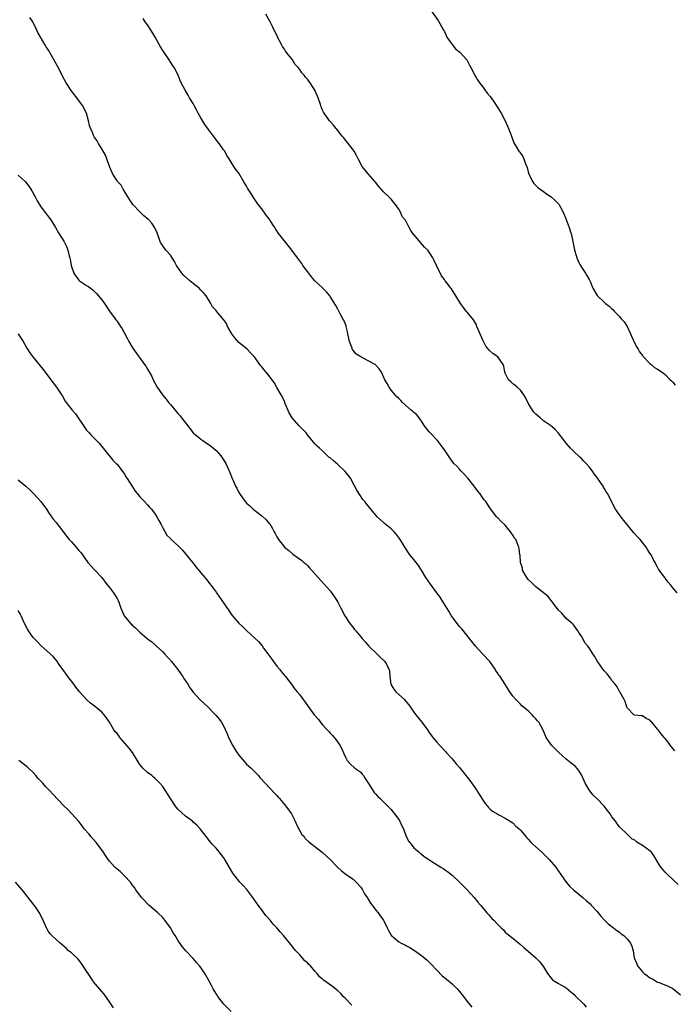
# Model space of a CAD drawing. Units: inches. Extents: x 2613000 to 2616000, y 1518000 to 1521000.
# Drawn here: x 2614483 to 2614655, y 1518273 to 1518532 of the extents above; entities that cross this region are included whole.
import ezdxf

# ---------------------------------------------------------------- set-up
doc = ezdxf.new("R2010")
doc.units = ezdxf.units.IN
doc.header["$MEASUREMENT"] = 0
doc.layers.add('LD26131518_10ft', color=72, linetype='Continuous')

msp = doc.modelspace()

# ---------------------------------------------------------------- linework, layer by layer
at = {"layer": 'LD26131518_10ft'}
for points, elevation in [([(2614590.84, 1518534.84), (2614593.37, 1518531.37), (2614594.26, 1518529.74), (2614594.8, 1518528.8), (2614595, 1518528.42), (2614595.64, 1518527), (2614597, 1518525.01), (2614597.92, 1518523.92), (2614599.04, 1518523), (2614600.86, 1518521), (2614601.63, 1518519.63), (2614601.95, 1518519), (2614603, 1518517), (2614603.73, 1518515.73), (2614604.21, 1518515), (2614605, 1518513.97), (2614606.26, 1518512.26), (2614607, 1518511.4), (2614607.88, 1518510.12), (2614609, 1518508.44), (2614609.9, 1518507), (2614610.98, 1518505), (2614611.56, 1518503.56), (2614611.85, 1518503), (2614612.38, 1518501.62), (2614612.6, 1518501), (2614612.69, 1518500.69), (2614613.21, 1518499.21), (2614613.92, 1518498.08), (2614614.56, 1518497), (2614614.77, 1518496.77), (2614615.59, 1518495.59), (2614615.88, 1518495), (2614616.3, 1518493.7), (2614616.72, 1518492.72), (2614617, 1518491.6), (2614617.19, 1518491), (2614618.21, 1518489), (2614618.52, 1518488.52), (2614619.5, 1518487.5), (2614620.12, 1518487), (2614621, 1518486.42), (2614621.83, 1518485.83), (2614623, 1518485.03), (2614624.1, 1518484.1), (2614625.07, 1518483.07), (2614626.18, 1518481), (2614627, 1518479.05), (2614627.77, 1518477), (2614628.05, 1518476.05), (2614628.42, 1518475), (2614628.74, 1518473.26), (2614628.86, 1518472.86), (2614629, 1518471.89), (2614629.13, 1518471.13), (2614629.14, 1518471), (2614629.62, 1518469.62), (2614629.76, 1518469), (2614630.15, 1518468.15), (2614630.73, 1518467), (2614631, 1518466.51), (2614632.1, 1518465), (2614632.39, 1518464.39), (2614633, 1518463.27), (2614633.19, 1518463), (2614633.37, 1518462.63), (2614634.03, 1518461), (2614635.1, 1518459.1), (2614635.18, 1518459), (2614637, 1518457.32), (2614637.33, 1518457), (2614638.29, 1518456.29), (2614639, 1518455.57), (2614639.31, 1518455.31), (2614639.55, 1518455), (2614641, 1518453.58), (2614641.47, 1518453), (2614642.18, 1518452.18), (2614643, 1518450.93), (2614643.91, 1518449), (2614644.76, 1518447), (2614645.55, 1518445.55), (2614645.89, 1518445), (2614646.27, 1518444.27), (2614647, 1518443.36), (2614647.15, 1518443.15), (2614649, 1518441.24), (2614649.33, 1518441), (2614650.23, 1518440.23), (2614651, 1518439.79), (2614652.16, 1518439), (2614653, 1518438.33), (2614654.34, 1518437), (2614654.66, 1518436.66), (2614655, 1518436.38), (2614655.6, 1518435.6)], 8130), ([(2614656.4, 1518304.39), (2614653.64, 1518307), (2614653, 1518307.66), (2614652.36, 1518308.35), (2614651.82, 1518309), (2614651, 1518310.34), (2614650.02, 1518312.02), (2614649.29, 1518313), (2614649, 1518313.28), (2614647, 1518314.67), (2614645.53, 1518315.53), (2614645, 1518316.04), (2614644.35, 1518316.35), (2614643.64, 1518317), (2614643, 1518317.66), (2614641.25, 1518319.25), (2614641, 1518319.53), (2614640.36, 1518320.36), (2614639.91, 1518321), (2614639, 1518322.21), (2614638.5, 1518323), (2614637.88, 1518323.88), (2614636.99, 1518324.99), (2614635, 1518327), (2614633.95, 1518327.95), (2614633, 1518329.31), (2614631.98, 1518331), (2614631.67, 1518331.67), (2614631.11, 1518333), (2614631, 1518333.23), (2614630.31, 1518334.31), (2614629.41, 1518335.41), (2614628.3, 1518336.3), (2614627, 1518337.32), (2614625, 1518339.12), (2614624.08, 1518340.08), (2614623.11, 1518341), (2614621.76, 1518343), (2614620.91, 1518344.91), (2614619.77, 1518347), (2614619.42, 1518347.42), (2614619, 1518347.96), (2614618.48, 1518348.48), (2614618.02, 1518349), (2614617, 1518349.98), (2614615.37, 1518351.37), (2614615, 1518351.75), (2614614.35, 1518352.35), (2614613.73, 1518353), (2614613, 1518353.83), (2614612.18, 1518355), (2614610.85, 1518357.15), (2614609.61, 1518359), (2614609.33, 1518359.33), (2614609, 1518359.89), (2614608.52, 1518360.52), (2614608.33, 1518361), (2614606.9, 1518363), (2614604.96, 1518365), (2614603.14, 1518367), (2614602.24, 1518368.24), (2614599.58, 1518371.58), (2614599, 1518372.2), (2614598.33, 1518373), (2614596.86, 1518375), (2614596.18, 1518376.18), (2614594.42, 1518379), (2614593.85, 1518379.85), (2614593, 1518380.98), (2614591.3, 1518383.3), (2614590.1, 1518385), (2614588.94, 1518387), (2614588.18, 1518388.18), (2614587.58, 1518389), (2614587, 1518389.73), (2614585.95, 1518391), (2614584.58, 1518393), (2614583.95, 1518394.05), (2614583.41, 1518395), (2614583.24, 1518395.24), (2614582.37, 1518396.37), (2614581.83, 1518397), (2614581, 1518397.81), (2614579.26, 1518399.26), (2614579, 1518399.5), (2614578.17, 1518400.17), (2614577.36, 1518401), (2614577, 1518401.41), (2614575.64, 1518403), (2614575, 1518403.82), (2614574.45, 1518404.45), (2614574.05, 1518405), (2614573.56, 1518405.56), (2614572, 1518408), (2614570.61, 1518410.61), (2614570.38, 1518411), (2614568.91, 1518412.91), (2614568.83, 1518413), (2614567, 1518414.69), (2614565.74, 1518415.74), (2614565, 1518416.46), (2614564.68, 1518416.68), (2614563, 1518418.29), (2614562.17, 1518419), (2614561.57, 1518419.57), (2614561, 1518420.19), (2614560.6, 1518420.6), (2614559, 1518422.5), (2614558.67, 1518423), (2614557.86, 1518423.86), (2614557, 1518424.68), (2614556.75, 1518425), (2614555, 1518426.95), (2614554.26, 1518428.26), (2614553.11, 1518430.89), (2614553.05, 1518431.05), (2614552.43, 1518432.43), (2614552.08, 1518433), (2614551, 1518434.95), (2614550.25, 1518436.25), (2614549.43, 1518437.43), (2614549, 1518437.98), (2614548.15, 1518439), (2614547.61, 1518439.61), (2614547, 1518440.4), (2614546.72, 1518440.72), (2614545.29, 1518442.71), (2614545, 1518443.09), (2614544.09, 1518444.09), (2614543.19, 1518445), (2614541.97, 1518445.97), (2614541, 1518446.8), (2614539.95, 1518447.95), (2614539.17, 1518449), (2614538, 1518451), (2614537.72, 1518451.72), (2614537, 1518452.83), (2614535.05, 1518455.05), (2614535, 1518455.14), (2614534.12, 1518456.12), (2614533.66, 1518457), (2614532.44, 1518459), (2614531.76, 1518459.76), (2614531, 1518460.52), (2614530.6, 1518461), (2614529, 1518462.22), (2614528.15, 1518463), (2614526.46, 1518464.46), (2614526, 1518465), (2614524.63, 1518467), (2614524.08, 1518468.08), (2614523, 1518469.7), (2614521.81, 1518471), (2614521, 1518472.11), (2614520.66, 1518472.66), (2614520.46, 1518473), (2614519.53, 1518475.53), (2614518.92, 1518476.92), (2614518.1, 1518478.1), (2614517.33, 1518479), (2614517.16, 1518479.16), (2614516.07, 1518480.07), (2614515, 1518481.06), (2614513.18, 1518483), (2614513, 1518483.23), (2614511.84, 1518485), (2614510.8, 1518486.8), (2614510.65, 1518487), (2614510.05, 1518488.05), (2614509.18, 1518489), (2614509.11, 1518489.11), (2614509, 1518489.23), (2614507.86, 1518491), (2614507.61, 1518491.61), (2614506.99, 1518493.01), (2614506.35, 1518495), (2614505.98, 1518495.98), (2614505, 1518497.66), (2614504.16, 1518499), (2614503.74, 1518499.74), (2614503, 1518500.8), (2614502.88, 1518501), (2614502.34, 1518502.34), (2614502.02, 1518503), (2614501.8, 1518503.8), (2614501.52, 1518505), (2614500.95, 1518507), (2614499.9, 1518509), (2614499, 1518510.3), (2614496.94, 1518512.94), (2614495.64, 1518515), (2614494.7, 1518516.7), (2614494.56, 1518517), (2614493.33, 1518519.33), (2614491, 1518523.51), (2614490.41, 1518524.41), (2614490.05, 1518525), (2614488.2, 1518528.2), (2614487.86, 1518529), (2614486.85, 1518531), (2614486.11, 1518532.11)], 8100), ([(2614655.5, 1518339.5), (2614654.3, 1518341), (2614653.78, 1518341.78), (2614653, 1518342.71), (2614652.71, 1518343), (2614651.98, 1518343.98), (2614651.14, 1518345), (2614651, 1518345.22), (2614649.47, 1518347), (2614649.23, 1518347.23), (2614649, 1518347.54), (2614647.97, 1518347.97), (2614647, 1518348.74), (2614646.7, 1518348.7), (2614645, 1518348.86), (2614644.73, 1518349), (2614643, 1518350.79), (2614642.95, 1518351), (2614642.48, 1518352.48), (2614642.23, 1518353), (2614641.09, 1518355), (2614641, 1518355.11), (2614640.36, 1518356.36), (2614639.89, 1518357), (2614639, 1518358.01), (2614638.61, 1518358.61), (2614638.28, 1518359), (2614637.74, 1518359.74), (2614637, 1518360.53), (2614636.8, 1518360.8), (2614636.62, 1518361), (2614635.7, 1518362.3), (2614635.22, 1518363), (2614634.4, 1518364.4), (2614633.95, 1518365), (2614633, 1518366.54), (2614632.68, 1518367), (2614631.92, 1518367.92), (2614631.37, 1518369), (2614631, 1518369.63), (2614630.4, 1518370.4), (2614630.08, 1518371), (2614629.62, 1518371.61), (2614629, 1518372.49), (2614628.74, 1518372.74), (2614628.53, 1518373), (2614627, 1518374.31), (2614625.72, 1518375.72), (2614625, 1518376.46), (2614623.04, 1518379.04), (2614622.13, 1518380.13), (2614619, 1518382.63), (2614617.81, 1518383.81), (2614617, 1518384.51), (2614616.61, 1518385), (2614616.1, 1518385.9), (2614615.52, 1518387), (2614615.47, 1518387.47), (2614615.01, 1518389), (2614614.87, 1518390.87), (2614614.82, 1518391), (2614614.65, 1518392.65), (2614614.53, 1518393), (2614613.75, 1518395), (2614613.41, 1518395.41), (2614613, 1518396.16), (2614612.4, 1518397), (2614611, 1518398.77), (2614609.8, 1518399.8), (2614609, 1518400.69), (2614608.83, 1518400.83), (2614608.69, 1518401), (2614607.74, 1518402.26), (2614607.09, 1518403.09), (2614605.86, 1518405), (2614605.45, 1518405.45), (2614605, 1518406.06), (2614604.36, 1518407), (2614603.74, 1518407.74), (2614602.84, 1518409), (2614601.13, 1518411.13), (2614600.2, 1518412.2), (2614599.4, 1518413), (2614599, 1518413.46), (2614598.25, 1518414.25), (2614597.5, 1518415), (2614597.27, 1518415.27), (2614596.43, 1518416.43), (2614595, 1518418.53), (2614594.71, 1518419), (2614594.01, 1518420.01), (2614593.19, 1518421), (2614591.25, 1518423), (2614591, 1518423.29), (2614589.67, 1518425), (2614589, 1518426.08), (2614588.35, 1518427), (2614587.76, 1518427.76), (2614587, 1518428.36), (2614586.67, 1518428.67), (2614586.28, 1518429), (2614584.03, 1518431), (2614583.53, 1518431.53), (2614583, 1518432.03), (2614582.52, 1518432.52), (2614582.03, 1518433), (2614581, 1518434.24), (2614580.45, 1518435), (2614579.97, 1518435.96), (2614579.36, 1518437), (2614578.43, 1518439), (2614577.88, 1518439.88), (2614576.93, 1518440.93), (2614576.84, 1518441), (2614575, 1518441.97), (2614573, 1518442.97), (2614571.76, 1518443.76), (2614571, 1518444.73), (2614570.86, 1518444.86), (2614570.74, 1518445.26), (2614570.03, 1518447), (2614569.62, 1518449), (2614569.56, 1518449.56), (2614569.17, 1518451), (2614569.15, 1518451.15), (2614568.59, 1518452.59), (2614568.34, 1518453), (2614567.53, 1518454.47), (2614567, 1518455.51), (2614566.47, 1518456.47), (2614565, 1518458.87), (2614564.91, 1518459), (2614564.03, 1518460.03), (2614563.08, 1518461), (2614561, 1518462.95), (2614560.04, 1518464.04), (2614559, 1518465.39), (2614557.82, 1518467), (2614557.52, 1518467.52), (2614557, 1518468.19), (2614556.66, 1518468.66), (2614554.89, 1518471), (2614553.31, 1518473), (2614551.43, 1518475.43), (2614551, 1518476.13), (2614550.63, 1518476.63), (2614550.44, 1518477), (2614549.84, 1518477.84), (2614549.14, 1518479), (2614549, 1518479.21), (2614548.21, 1518480.21), (2614547, 1518481.86), (2614546.1, 1518483), (2614544.83, 1518484.83), (2614544.3, 1518485.7), (2614543.29, 1518487.29), (2614543, 1518487.82), (2614542.29, 1518489), (2614541, 1518491.23), (2614540.21, 1518492.21), (2614539.68, 1518493), (2614539, 1518494.11), (2614538.47, 1518495), (2614537.86, 1518495.86), (2614537.28, 1518497), (2614537, 1518497.38), (2614535.87, 1518499), (2614535.48, 1518499.48), (2614534.62, 1518500.62), (2614534.35, 1518501), (2614533, 1518502.72), (2614532.03, 1518504.03), (2614531, 1518505.78), (2614530.32, 1518507), (2614529.9, 1518507.9), (2614529.25, 1518509), (2614529.19, 1518509.19), (2614529, 1518509.52), (2614528.05, 1518511), (2614527.72, 1518511.72), (2614526.88, 1518513), (2614525.87, 1518515), (2614525.56, 1518515.56), (2614525.04, 1518517), (2614524.03, 1518519), (2614523.59, 1518519.59), (2614522.73, 1518521), (2614521.18, 1518523.18), (2614520.42, 1518524.42), (2614518.99, 1518527), (2614518.25, 1518528.25), (2614517.78, 1518529), (2614517, 1518530.17), (2614516.43, 1518531), (2614515.83, 1518531.83)], 8110), ([(2614656.15, 1518381), (2614655, 1518382.34), (2614654.49, 1518383), (2614653.79, 1518383.79), (2614653, 1518384.85), (2614652.87, 1518385), (2614652.55, 1518385.45), (2614651.4, 1518387), (2614651.25, 1518387.25), (2614651, 1518387.78), (2614650.53, 1518388.53), (2614650.33, 1518389), (2614649.84, 1518389.84), (2614649.29, 1518391), (2614649, 1518391.47), (2614648.37, 1518392.37), (2614647.98, 1518393), (2614647, 1518394.25), (2614646.39, 1518395), (2614645.75, 1518395.75), (2614644.79, 1518396.79), (2614643, 1518398.93), (2614642.07, 1518400.07), (2614641, 1518401.53), (2614639.96, 1518403), (2614639.62, 1518403.62), (2614639, 1518404.94), (2614638.26, 1518406.26), (2614637.89, 1518407), (2614637.51, 1518407.51), (2614637, 1518408.49), (2614636.78, 1518408.78), (2614636.66, 1518409), (2614636.01, 1518409.99), (2614635.29, 1518411), (2614635.16, 1518411.16), (2614635, 1518411.43), (2614634.31, 1518412.31), (2614633.89, 1518413), (2614633, 1518414.13), (2614632.24, 1518415), (2614631.62, 1518415.62), (2614631, 1518416.26), (2614630.61, 1518416.61), (2614629, 1518418.11), (2614628.13, 1518419), (2614627, 1518420.35), (2614626.48, 1518421), (2614625, 1518422.98), (2614624.03, 1518424.03), (2614622.88, 1518425), (2614621, 1518426.22), (2614620.12, 1518427), (2614619.5, 1518427.5), (2614619, 1518427.93), (2614618.49, 1518428.49), (2614618.16, 1518429), (2614617, 1518430.87), (2614616.3, 1518432.3), (2614615.87, 1518433), (2614615, 1518434.25), (2614614.14, 1518435), (2614613.54, 1518435.54), (2614613, 1518435.88), (2614612.41, 1518436.41), (2614611.87, 1518437), (2614611, 1518438.7), (2614610.87, 1518439), (2614610.59, 1518440.59), (2614610.4, 1518441), (2614609, 1518443), (2614607.82, 1518443.82), (2614606.73, 1518444.73), (2614605.84, 1518445.84), (2614605.16, 1518447.16), (2614603.52, 1518451), (2614603.39, 1518451.39), (2614602.68, 1518452.68), (2614601, 1518454.72), (2614600.75, 1518455), (2614600, 1518456), (2614599.21, 1518457), (2614598.01, 1518459), (2614596.85, 1518460.85), (2614596.72, 1518461), (2614595.97, 1518462.03), (2614595.23, 1518463), (2614595.12, 1518463.12), (2614595, 1518463.32), (2614594.27, 1518464.27), (2614593, 1518466.82), (2614592.3, 1518468.3), (2614591.95, 1518469), (2614591, 1518470.52), (2614590.61, 1518471), (2614589.79, 1518471.79), (2614588.71, 1518473), (2614587.02, 1518475.02), (2614587, 1518475.08), (2614586.14, 1518476.14), (2614585.73, 1518477), (2614585, 1518478.38), (2614584.65, 1518479), (2614583.9, 1518479.9), (2614583.49, 1518481), (2614583, 1518481.78), (2614582.18, 1518483), (2614581.66, 1518483.66), (2614581, 1518484.4), (2614580.41, 1518485), (2614579, 1518486.34), (2614578.41, 1518487), (2614577.75, 1518487.75), (2614576.86, 1518488.86), (2614576.77, 1518489), (2614575, 1518491.06), (2614573.43, 1518493), (2614572.31, 1518495), (2614571.92, 1518495.92), (2614571.26, 1518497), (2614571, 1518497.37), (2614569.42, 1518499.42), (2614569, 1518499.92), (2614568.55, 1518500.55), (2614568.17, 1518501), (2614566.77, 1518502.77), (2614566.56, 1518503), (2614565.87, 1518503.87), (2614565, 1518504.81), (2614564.85, 1518505), (2614563.43, 1518507), (2614563.27, 1518507.27), (2614563, 1518507.76), (2614562.64, 1518508.64), (2614562.5, 1518509), (2614561.85, 1518511), (2614561.61, 1518511.61), (2614561, 1518513.08), (2614559.73, 1518515), (2614559.39, 1518515.39), (2614559, 1518515.93), (2614558.49, 1518516.49), (2614558.15, 1518517), (2614557.58, 1518517.58), (2614557, 1518518.49), (2614556.61, 1518519), (2614555.82, 1518519.82), (2614555.07, 1518521), (2614553.29, 1518523.29), (2614553, 1518523.78), (2614552.49, 1518524.49), (2614552.23, 1518525), (2614551.18, 1518527), (2614551.13, 1518527.13), (2614550.45, 1518528.45), (2614549.8, 1518529.8), (2614549.21, 1518531), (2614548.12, 1518533)], 8120), ([(2614483, 1518490.71), (2614484.92, 1518488.92), (2614485.82, 1518487.82), (2614486.33, 1518487), (2614486.61, 1518486.61), (2614487, 1518485.96), (2614487.5, 1518485), (2614488, 1518484), (2614489, 1518482.4), (2614490.44, 1518480.44), (2614491, 1518479.78), (2614491.58, 1518479), (2614492.85, 1518477), (2614493.61, 1518475.61), (2614495, 1518473.34), (2614495.19, 1518473), (2614495.78, 1518471.78), (2614496.09, 1518471), (2614496.44, 1518469.56), (2614496.61, 1518469), (2614496.68, 1518468.68), (2614496.92, 1518467), (2614497, 1518466.7), (2614497.61, 1518465), (2614498.19, 1518464.19), (2614499, 1518463.15), (2614499.18, 1518463), (2614501, 1518461.77), (2614501.47, 1518461.47), (2614502.02, 1518461), (2614502.61, 1518460.61), (2614503.63, 1518459.63), (2614505, 1518457.96), (2614505.67, 1518457), (2614507.01, 1518455), (2614508.52, 1518453), (2614508.71, 1518452.71), (2614509, 1518452.35), (2614509.92, 1518451), (2614510.31, 1518450.31), (2614511, 1518449.18), (2614511.71, 1518447.71), (2614512.1, 1518447), (2614513, 1518445.5), (2614513.32, 1518445), (2614516.24, 1518441), (2614516.55, 1518440.55), (2614517, 1518439.77), (2614517.3, 1518439.3), (2614518.01, 1518438.01), (2614518.46, 1518437), (2614519, 1518435.97), (2614519.57, 1518435), (2614520.96, 1518433), (2614521.91, 1518431.91), (2614522.55, 1518431), (2614523, 1518430.45), (2614524.59, 1518428.59), (2614525, 1518428.08), (2614525.54, 1518427.54), (2614525.97, 1518427), (2614527, 1518425.62), (2614528.16, 1518424.16), (2614529.04, 1518423), (2614531, 1518421.37), (2614531.53, 1518421), (2614532.42, 1518420.42), (2614533.59, 1518419.59), (2614534.34, 1518419), (2614535, 1518418.37), (2614536.27, 1518417), (2614537, 1518415.93), (2614537.57, 1518415), (2614538.01, 1518413.99), (2614538.64, 1518412.64), (2614539.25, 1518411), (2614539.48, 1518410.52), (2614540.16, 1518409), (2614540.46, 1518408.46), (2614541, 1518407.38), (2614541.14, 1518407.14), (2614541.99, 1518405.99), (2614542.64, 1518405), (2614542.82, 1518404.82), (2614543, 1518404.59), (2614543.85, 1518403.85), (2614544.73, 1518403), (2614547, 1518401.26), (2614548.16, 1518400.16), (2614549, 1518399.23), (2614549.1, 1518399.1), (2614549.88, 1518397.88), (2614550.29, 1518397), (2614550.56, 1518396.56), (2614551, 1518395.74), (2614551.42, 1518395), (2614553, 1518392.98), (2614554.15, 1518392.15), (2614555, 1518391.31), (2614555.21, 1518391.21), (2614557.52, 1518389.52), (2614558.1, 1518389), (2614558.61, 1518388.61), (2614559, 1518388.19), (2614559.56, 1518387.56), (2614561.8, 1518385), (2614565, 1518381.5), (2614565.23, 1518381.23), (2614566.08, 1518380.08), (2614566.74, 1518379), (2614567, 1518378.54), (2614567.76, 1518377), (2614568.87, 1518375), (2614570.19, 1518373), (2614570.53, 1518372.53), (2614571, 1518371.87), (2614571.4, 1518371.4), (2614571.7, 1518371), (2614573, 1518369.48), (2614573.38, 1518369), (2614574.17, 1518368.17), (2614575.18, 1518367), (2614577.28, 1518365), (2614578.14, 1518364.14), (2614579.36, 1518363), (2614579.75, 1518362.25), (2614580.44, 1518361), (2614580.54, 1518360.54), (2614580.7, 1518359), (2614580.93, 1518357), (2614581, 1518356.86), (2614581.74, 1518355.74), (2614582.28, 1518355), (2614583, 1518354.33), (2614584.47, 1518353), (2614584.72, 1518352.72), (2614585, 1518352.33), (2614585.61, 1518351.61), (2614587, 1518349.63), (2614587.48, 1518349), (2614589.06, 1518347), (2614590.52, 1518345), (2614591, 1518344.31), (2614591.98, 1518343), (2614593, 1518341.78), (2614593.72, 1518341), (2614594.35, 1518340.35), (2614595, 1518339.64), (2614595.32, 1518339.32), (2614595.57, 1518339), (2614597, 1518337.4), (2614598.09, 1518336.09), (2614599.04, 1518335.04), (2614601, 1518332.58), (2614601.7, 1518331.7), (2614603, 1518329.9), (2614604.15, 1518328.15), (2614604.81, 1518327), (2614605, 1518326.71), (2614605.71, 1518325.71), (2614606.33, 1518325), (2614606.62, 1518324.62), (2614607, 1518324.22), (2614607.66, 1518323.66), (2614609, 1518322.86), (2614609.26, 1518322.74), (2614611, 1518321.85), (2614613, 1518320.58), (2614613.76, 1518319.76), (2614614.65, 1518319), (2614614.82, 1518318.82), (2614615, 1518318.64), (2614616.39, 1518317), (2614616.66, 1518316.66), (2614617, 1518316.34), (2614617.58, 1518315.58), (2614618.26, 1518315), (2614619, 1518314.27), (2614620.48, 1518313), (2614621.74, 1518311.74), (2614622.54, 1518311), (2614624.23, 1518309), (2614625, 1518307.91), (2614625.6, 1518307), (2614626.96, 1518305), (2614627.92, 1518303.92), (2614628.9, 1518303), (2614631.36, 1518301), (2614632.24, 1518300.24), (2614633.29, 1518299.29), (2614633.57, 1518299), (2614635, 1518297.44), (2614635.36, 1518297), (2614636.08, 1518296.08), (2614637.04, 1518295.04), (2614638.03, 1518294.03), (2614639.45, 1518293), (2614640.31, 1518292.31), (2614641, 1518291.89), (2614641.47, 1518291.47), (2614642.13, 1518291), (2614643, 1518290.17), (2614643.88, 1518289), (2614644.25, 1518288.25), (2614644.58, 1518287), (2614644.88, 1518285.12), (2614644.92, 1518285), (2614645.55, 1518283.55), (2614645.73, 1518283), (2614647, 1518281.43), (2614647.5, 1518281), (2614648.38, 1518280.38), (2614649, 1518279.86), (2614649.64, 1518279.64), (2614651, 1518278.79), (2614651.37, 1518278.63), (2614653.74, 1518277.74), (2614655, 1518277.05), (2614657, 1518275.4)], 8090), ([(2614483, 1518449.07), (2614483.81, 1518447.81), (2614484.31, 1518447), (2614485.29, 1518445.29), (2614486.07, 1518444.07), (2614486.84, 1518443), (2614489.63, 1518439.63), (2614491.63, 1518437), (2614492.19, 1518436.19), (2614493.1, 1518435), (2614494.64, 1518432.64), (2614495.39, 1518431.39), (2614495.67, 1518431), (2614497.22, 1518429), (2614498.06, 1518428.06), (2614500.49, 1518424.49), (2614501, 1518423.78), (2614501.7, 1518423), (2614502.33, 1518422.33), (2614503, 1518421.66), (2614503.61, 1518421), (2614504.3, 1518420.3), (2614505, 1518419.49), (2614505.35, 1518419), (2614507.9, 1518415.9), (2614508.81, 1518415), (2614509, 1518414.8), (2614511, 1518412.21), (2614511.43, 1518411.43), (2614511.69, 1518411), (2614512.89, 1518409.11), (2614513.73, 1518407.73), (2614514.4, 1518407), (2614515, 1518406.23), (2614516.22, 1518405), (2614517, 1518404.13), (2614517.55, 1518403.55), (2614518.02, 1518403), (2614519, 1518401.69), (2614519.47, 1518401), (2614520.01, 1518400.01), (2614520.59, 1518399), (2614521, 1518398.05), (2614522.12, 1518396.12), (2614523, 1518395.27), (2614523.13, 1518395.13), (2614525, 1518393.45), (2614526.18, 1518392.18), (2614527, 1518391.27), (2614528.92, 1518388.92), (2614529.78, 1518387.78), (2614531, 1518386.27), (2614532.06, 1518385), (2614532.52, 1518384.52), (2614533.41, 1518383.41), (2614533.65, 1518383), (2614534.26, 1518382.26), (2614535, 1518381.19), (2614535.11, 1518381), (2614537, 1518378.37), (2614538.36, 1518376.35), (2614539, 1518375.45), (2614539.35, 1518375), (2614541, 1518373.04), (2614542.07, 1518372.07), (2614543, 1518371.1), (2614545.3, 1518369), (2614546.2, 1518368.2), (2614547.09, 1518367.09), (2614547.5, 1518366.5), (2614548.62, 1518365), (2614549.62, 1518363.62), (2614550.12, 1518363), (2614551, 1518361.78), (2614551.69, 1518361), (2614552.22, 1518360.22), (2614553, 1518359.33), (2614553.27, 1518359), (2614555, 1518356.76), (2614555.73, 1518355.73), (2614556.36, 1518355), (2614557, 1518354.18), (2614559, 1518351.44), (2614559.18, 1518351.18), (2614560.81, 1518349), (2614561, 1518348.75), (2614561.82, 1518347.82), (2614563, 1518346.3), (2614564.21, 1518345), (2614564.61, 1518344.61), (2614565, 1518344.11), (2614565.56, 1518343.56), (2614566.04, 1518343), (2614566.51, 1518342.51), (2614567.51, 1518341), (2614568.07, 1518340.07), (2614568.51, 1518339), (2614569, 1518337.86), (2614569.48, 1518337), (2614570.16, 1518336.16), (2614571.51, 1518335), (2614573, 1518333.9), (2614573.42, 1518333.42), (2614573.7, 1518333), (2614574.21, 1518332.21), (2614575.08, 1518330.92), (2614576.29, 1518329), (2614576.54, 1518328.54), (2614577, 1518328.11), (2614577.5, 1518327.5), (2614578.11, 1518327), (2614579, 1518326.15), (2614580.53, 1518324.53), (2614581, 1518324.1), (2614581.48, 1518323.48), (2614581.87, 1518323), (2614583, 1518321.5), (2614583.31, 1518321), (2614583.83, 1518319.83), (2614584.23, 1518319), (2614584.97, 1518316.97), (2614585.68, 1518315.68), (2614586.25, 1518315), (2614587, 1518314.07), (2614588.24, 1518313), (2614588.63, 1518312.63), (2614589, 1518312.38), (2614589.72, 1518311.72), (2614590.94, 1518310.94), (2614591.21, 1518310.79), (2614594.03, 1518309), (2614594.64, 1518308.64), (2614595, 1518308.38), (2614595.83, 1518307.83), (2614597, 1518306.84), (2614599, 1518305), (2614599.99, 1518303.99), (2614601, 1518302.99), (2614602.82, 1518301), (2614603.8, 1518299.8), (2614604.49, 1518299), (2614605, 1518298.33), (2614606.1, 1518297), (2614606.54, 1518296.54), (2614607, 1518295.98), (2614607.47, 1518295.47), (2614607.94, 1518295), (2614609, 1518293.88), (2614609.91, 1518293), (2614610.48, 1518292.48), (2614611, 1518291.91), (2614611.47, 1518291.47), (2614613, 1518290.28), (2614614.53, 1518289), (2614615, 1518288.64), (2614615.84, 1518287.84), (2614617, 1518286.87), (2614619, 1518285.12), (2614620.05, 1518284.05), (2614621, 1518282.76), (2614622.07, 1518281), (2614623, 1518279.79), (2614623.39, 1518279.39), (2614623.89, 1518279), (2614625, 1518278.36), (2614627, 1518277.24), (2614628.21, 1518276.21), (2614629, 1518275.6), (2614629.29, 1518275.29), (2614631.58, 1518273), (2614632.22, 1518272.22)], 8080), ([(2614483, 1518410.65), (2614485.05, 1518409), (2614486.1, 1518408.1), (2614487.18, 1518407), (2614488.97, 1518405), (2614490.44, 1518403), (2614491, 1518402.14), (2614491.79, 1518401), (2614492.3, 1518400.3), (2614493, 1518399.47), (2614494.97, 1518396.97), (2614495.81, 1518395.81), (2614496.45, 1518395), (2614497, 1518394.4), (2614498.23, 1518393), (2614499, 1518392.17), (2614499.54, 1518391.54), (2614499.91, 1518391), (2614501.36, 1518389), (2614502.08, 1518388.08), (2614503.13, 1518387), (2614505, 1518385.03), (2614505.84, 1518383.84), (2614506.48, 1518383), (2614507, 1518382.37), (2614508.08, 1518381), (2614509, 1518379.56), (2614509.21, 1518379.21), (2614509.32, 1518379), (2614509.47, 1518378.53), (2614510.03, 1518377), (2614510.89, 1518375), (2614511, 1518374.84), (2614512.53, 1518373), (2614512.76, 1518372.76), (2614513, 1518372.52), (2614513.86, 1518371.86), (2614515, 1518370.68), (2614517, 1518368.94), (2614518.11, 1518368.11), (2614519, 1518367.33), (2614519.4, 1518367), (2614521, 1518365.52), (2614521.5, 1518365), (2614522.17, 1518364.17), (2614523, 1518363.35), (2614523.15, 1518363.15), (2614523.28, 1518363), (2614525, 1518360.91), (2614525.73, 1518359.73), (2614526.28, 1518359), (2614526.55, 1518358.55), (2614527, 1518357.91), (2614527.58, 1518357), (2614528.1, 1518356.1), (2614529, 1518354.96), (2614530.79, 1518353), (2614531.91, 1518351.91), (2614533, 1518350.9), (2614533.94, 1518349.94), (2614535, 1518348.82), (2614535.85, 1518347.85), (2614536.46, 1518347), (2614537, 1518346.04), (2614537.95, 1518343.95), (2614538.24, 1518343), (2614539.31, 1518341), (2614539.97, 1518339.97), (2614540.54, 1518339), (2614541, 1518338.34), (2614542.53, 1518336.53), (2614543, 1518336.05), (2614544.2, 1518335), (2614545, 1518334.15), (2614546.17, 1518333), (2614546.54, 1518332.54), (2614547.91, 1518331), (2614550.38, 1518328.38), (2614551, 1518327.76), (2614551.37, 1518327.37), (2614551.66, 1518327), (2614553, 1518325.46), (2614553.37, 1518325), (2614554.04, 1518324.04), (2614554.8, 1518323), (2614555.81, 1518321), (2614556.15, 1518320.15), (2614557, 1518318.54), (2614557.58, 1518317.58), (2614558.12, 1518317), (2614558.46, 1518316.46), (2614559.5, 1518315.5), (2614560.2, 1518315), (2614561, 1518314.36), (2614562.89, 1518312.89), (2614563, 1518312.83), (2614565, 1518310.97), (2614566.94, 1518308.94), (2614568, 1518308), (2614569.13, 1518307.13), (2614571, 1518305.78), (2614571.82, 1518305), (2614573, 1518303.71), (2614573.45, 1518303), (2614573.99, 1518301.99), (2614574.71, 1518301), (2614574.81, 1518300.81), (2614575, 1518300.55), (2614575.54, 1518299.54), (2614576.03, 1518299), (2614577, 1518297.7), (2614577.58, 1518297), (2614578.14, 1518296.14), (2614578.97, 1518295), (2614579.97, 1518293), (2614580.35, 1518292.35), (2614581, 1518291.12), (2614581.08, 1518291), (2614583, 1518289.36), (2614583.6, 1518289), (2614584.57, 1518288.57), (2614585, 1518288.33), (2614585.9, 1518287.9), (2614587.11, 1518287.11), (2614589, 1518285.74), (2614589.41, 1518285.41), (2614590.49, 1518284.49), (2614591.5, 1518283.5), (2614593, 1518281.88), (2614594.45, 1518280.45), (2614595.53, 1518279.53), (2614597, 1518278.34), (2614597.68, 1518277.68), (2614598.33, 1518277), (2614599, 1518276.29), (2614600.01, 1518275), (2614601, 1518273.67), (2614602.2, 1518272.2)], 8070), ([(2614570.7, 1518272.7), (2614570.39, 1518273), (2614569, 1518274.47), (2614568.43, 1518275), (2614567.75, 1518275.75), (2614567, 1518276.48), (2614565.59, 1518277.59), (2614563.26, 1518279.26), (2614563, 1518279.5), (2614562.19, 1518280.19), (2614561.56, 1518281), (2614561, 1518281.61), (2614559.8, 1518283), (2614559.39, 1518283.39), (2614559, 1518283.83), (2614558.37, 1518284.37), (2614557.85, 1518285), (2614557.42, 1518285.42), (2614557, 1518285.93), (2614556, 1518287), (2614555.53, 1518287.53), (2614554.66, 1518288.66), (2614552.77, 1518291), (2614551.91, 1518291.91), (2614550.97, 1518293), (2614550, 1518294), (2614549.19, 1518295), (2614548.18, 1518296.18), (2614547.59, 1518297), (2614547, 1518297.75), (2614546.06, 1518299), (2614545.63, 1518299.63), (2614544.63, 1518301), (2614543.07, 1518303.07), (2614542.13, 1518304.13), (2614541.3, 1518305), (2614541, 1518305.36), (2614539.71, 1518307), (2614539.42, 1518307.42), (2614537.34, 1518311), (2614537.19, 1518311.19), (2614537, 1518311.51), (2614535.79, 1518313), (2614535, 1518313.93), (2614534.02, 1518315), (2614533.51, 1518315.51), (2614532.43, 1518317), (2614530.81, 1518319), (2614529.97, 1518319.97), (2614529, 1518320.79), (2614528.79, 1518321), (2614527, 1518322.38), (2614525, 1518324.21), (2614524.62, 1518324.62), (2614524.35, 1518325), (2614523.02, 1518327), (2614521, 1518330.12), (2614520.28, 1518331), (2614519.66, 1518331.66), (2614519, 1518332.27), (2614518.61, 1518332.61), (2614518.12, 1518333), (2614517, 1518333.83), (2614515.76, 1518335), (2614515.41, 1518335.41), (2614515, 1518335.92), (2614514.58, 1518336.58), (2614513.06, 1518339.06), (2614512.19, 1518340.19), (2614511, 1518341.64), (2614510.33, 1518342.33), (2614509.76, 1518343), (2614509.43, 1518343.43), (2614509, 1518344.04), (2614508.52, 1518344.52), (2614508.19, 1518345), (2614506.98, 1518347), (2614506.2, 1518348.2), (2614505.63, 1518349), (2614505, 1518349.64), (2614503.44, 1518351), (2614502, 1518352), (2614500.96, 1518352.96), (2614499.17, 1518355), (2614499, 1518355.23), (2614498.2, 1518356.2), (2614497.61, 1518357), (2614496.08, 1518359), (2614495.65, 1518359.65), (2614495, 1518360.5), (2614493.81, 1518362.19), (2614493.17, 1518363.17), (2614493, 1518363.35), (2614492.26, 1518364.26), (2614491.47, 1518365), (2614489, 1518367.2), (2614488.12, 1518368.12), (2614487.22, 1518369), (2614487, 1518369.26), (2614485.76, 1518371), (2614485.49, 1518371.49), (2614484.72, 1518373), (2614483.78, 1518375), (2614483.51, 1518375.51), (2614483, 1518376.37)], 8060), ([(2614539, 1518271.04), (2614537.02, 1518273), (2614535.48, 1518275), (2614535.3, 1518275.3), (2614534.53, 1518276.53), (2614534.26, 1518277), (2614533.84, 1518277.84), (2614533.15, 1518279.15), (2614532.07, 1518281), (2614531, 1518282.58), (2614530.67, 1518283), (2614529.89, 1518283.89), (2614529, 1518284.93), (2614527.03, 1518287), (2614526.08, 1518288.08), (2614525, 1518289.77), (2614524.26, 1518291), (2614523.72, 1518291.72), (2614523.03, 1518293), (2614521.59, 1518295), (2614521, 1518295.74), (2614519.72, 1518297), (2614517.35, 1518299), (2614517, 1518299.31), (2614516.17, 1518300.17), (2614515.42, 1518301), (2614513.95, 1518303), (2614513.59, 1518303.59), (2614513, 1518304.36), (2614512.74, 1518304.74), (2614512.52, 1518305), (2614511, 1518306.67), (2614509.83, 1518307.83), (2614509, 1518308.45), (2614508.38, 1518309), (2614507, 1518310.54), (2614506.65, 1518311), (2614506.01, 1518312.01), (2614505.34, 1518313), (2614503.85, 1518315), (2614503.48, 1518315.48), (2614502.11, 1518317), (2614501.64, 1518317.64), (2614500.4, 1518319), (2614499.84, 1518319.84), (2614498.93, 1518320.93), (2614497.13, 1518323), (2614496.08, 1518324.08), (2614495, 1518325.08), (2614492.1, 1518328.1), (2614491.34, 1518329), (2614490.18, 1518330.18), (2614489.51, 1518331), (2614489, 1518331.57), (2614488.28, 1518332.28), (2614487.7, 1518333), (2614487, 1518333.82), (2614485.7, 1518335), (2614485.35, 1518335.35), (2614483.2, 1518337)], 8050), ([(2614508.05, 1518272.05), (2614507, 1518273.63), (2614505.59, 1518275.59), (2614505, 1518276.26), (2614502.83, 1518278.83), (2614502.71, 1518279), (2614501.4, 1518281), (2614501, 1518281.68), (2614499.69, 1518283.69), (2614498.75, 1518284.75), (2614497, 1518286.43), (2614496.29, 1518287), (2614495.65, 1518287.65), (2614494.6, 1518288.6), (2614494.06, 1518289), (2614493, 1518289.94), (2614491.88, 1518291), (2614491.47, 1518291.47), (2614491, 1518292.07), (2614490.67, 1518292.67), (2614490.47, 1518293), (2614489.39, 1518295.39), (2614489, 1518296.18), (2614488.75, 1518296.75), (2614487.76, 1518298.24), (2614487.27, 1518299), (2614485.69, 1518301), (2614485.36, 1518301.36), (2614484.06, 1518303), (2614482.29, 1518305)], 8040)]:
    msp.add_lwpolyline(points, dxfattribs=dict(at, elevation=elevation))

doc.saveas('drawing.dxf')
